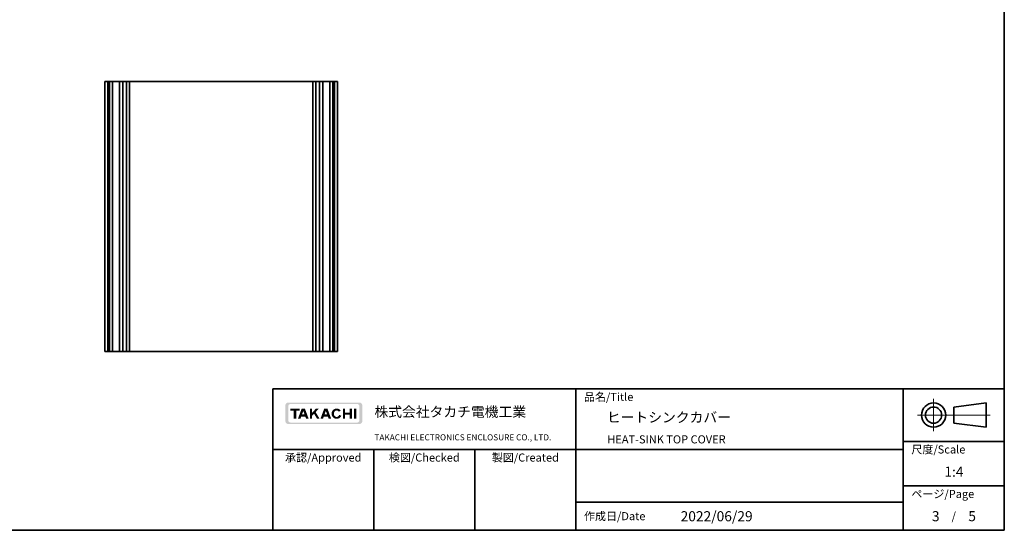
# Model space of a CAD drawing. Units: millimetres. Extents: x 0 to 6687, y 0 to 1124.
# Drawn here: x 3151 to 4126, y 0 to 505 of the extents above; entities that cross this region are included whole.
import ezdxf
from ezdxf.enums import TextEntityAlignment as Align

# ---------------------------------------------------------------- set-up
doc = ezdxf.new("R2010")
doc.units = ezdxf.units.MM
doc.header["$LTSCALE"] = 2.5
for name, color, linetype, lineweight in [('Border (ISO)', 7, 'Continuous', 35), ('Hatch (ISO)', 1, 'Continuous', 18), ('Title (ISO)', 7, 'Continuous', 35), ('Visible (ISO)', 7, 'Continuous', 35)]:
    doc.layers.add(name, color=color, linetype=linetype, lineweight=lineweight)
doc.styles.add('Note Text (TK)', font='MS PGothic.ttf')
doc.styles.add('文字スタイル67', font='arial.ttf')

# ---------------------------------------------------------------- blocks, each defined once
blk = doc.blocks.new('図面枠 tk図枠')
at = {"layer": 'Border (ISO)'}
for p in [(405.4999999999999, 289), (14.50000000000001, 8.000000000000007)]:
    blk.add_line(p, (405.4999999999999, 8.000000000000007), dxfattribs=at)
blk = doc.blocks.new('表題欄 tk表題欄')
at = {"layer": 'Hatch (ISO)'}
h = blk.add_hatch(color=256, dxfattribs=at)
edge = h.paths.add_edge_path(flags=0)
edge.add_arc((95.57537688673352, 236.2990653650367), 0.5958259999999996, 269.9999999999897, 360)
edge.add_line((96.17120288673351, 236.2990653650368), (96.17120288673348, 239.7107813650365))
edge.add_arc((95.5753768867335, 239.7107813650366), 0.5958259999999996, 0, 90.0000000000068)
edge.add_line((95.57537688673342, 240.3066073650366), (79.13710888673356, 240.3066073650366))
edge.add_arc((79.13710888673353, 239.7107813650366), 0.5958259999999996, 89.99999999999744, 180)
edge.add_line((78.54128288673353, 239.7107813650365), (78.54128288673331, 236.2990653650368))
edge.add_arc((79.13710888673332, 236.2990653650365), 0.5958259999999996, 180, 270.0000000000231)
edge.add_line((79.13710888673356, 235.7032393650365), (95.57537688673342, 235.7032393650367))
edge = h.paths.add_edge_path()
edge.add_line((77.83935088673357, 239.9556413650366), (77.83935088673357, 236.0542053650368))
edge.add_arc((78.54128288673346, 236.0542053650367), 0.7019319999998935, 180, 270.0000000000087)
edge.add_line((78.54128288673357, 235.3522733650368), (96.17120288673352, 235.3522733650368))
edge.add_arc((96.17120288673351, 236.0542053650367), 0.7019319999998921, 270, 360)
edge.add_line((96.8731348867334, 236.0542053650368), (96.87313488673352, 239.9556413650366))
edge.add_arc((96.1712028867336, 239.9556413650367), 0.7019319999998921, 0, 90.00000000000873)
edge.add_line((96.17120288673348, 240.6575733650367), (78.54128288673357, 240.6575733650366))
edge.add_arc((78.54128288673357, 239.9556413650366), 0.7019319999999984, 90, 180)
for points in [[(79.07181288673355, 239.1476033650369), (79.07181288673355, 238.6578833650367), (79.92066088673353, 238.6578833650367), (79.92066088673353, 236.6581933650368), (80.50832488673353, 236.6581933650368), (80.50832488673353, 238.6578833650367), (81.35717288673355, 238.6578833650367), (81.35717288673355, 239.1476033650369)], [(85.68407849525303, 236.6581933650368), (84.9434673993943, 237.8918698287545), (84.41792288673358, 237.3246628822781), (84.41792288673358, 236.6581933650368), (83.89555488673355, 236.6581933650368), (83.89555488673355, 239.1476033650369), (84.41792288673358, 239.1476033650369), (84.41792288673358, 238.0993979968839), (85.38913556809511, 239.1476033650369), (86.10696490847272, 239.1476033650369), (85.31925422435492, 238.2974470774499), (86.30334488673353, 236.6581933650368)], [(92.09142939614459, 239.1476033650369), (92.09142939614459, 236.6581933650368), (92.60971639614465, 236.6581933650368), (92.60971639614465, 237.6580383650368), (93.76872039614462, 237.6580383650368), (93.76872039614462, 236.6581933650368), (94.28700739614459, 236.6581933650368), (94.28700739614459, 239.1476033650369), (93.76872039614462, 239.1476033650369), (93.76872039614462, 238.1477583650367), (92.60971639614465, 238.1477583650367), (92.60971639614465, 239.1476033650369)], [(94.84202339614467, 239.1476033650369), (94.84202339614467, 236.6581933650368), (95.36439139614473, 236.6581933650368), (95.36439139614473, 239.1476033650369)]]:
    blk.add_hatch(color=256, dxfattribs=at).paths.add_polyline_path(points)
h = blk.add_hatch(color=256, dxfattribs=at)
h.paths.add_polyline_path([(82.59020695886475, 237.7110913650368), (81.95242681460243, 237.7110913650368), (82.27131688673356, 238.5794973650367)], flags=0)
h.paths.add_polyline_path([(82.77903014574996, 237.1968853650368), (81.76360362771717, 237.1968853650368), (81.56578886050404, 236.6581933650368), (80.94907288673355, 236.6581933650368), (81.86321688673357, 239.1476033650369), (82.67941688673353, 239.1476033650369), (83.59356088673351, 236.6581933650368), (82.97684491296302, 236.6581933650368)])
h = blk.add_hatch(color=256, dxfattribs=at)
h.paths.add_polyline_path([(87.52707281460246, 237.7110913650368), (88.16485295886469, 237.7110913650368), (87.84596288673359, 238.5794973650367)], flags=0)
h.paths.add_polyline_path([(87.14043486050403, 236.6581933650368), (87.3382496277172, 237.1968853650368), (88.35367614574989, 237.1968853650368), (88.551490912963, 236.6581933650368), (89.16820688673343, 236.6581933650368), (88.25406288673352, 239.1476033650369), (87.43786288673356, 239.1476033650369), (86.52371888673358, 236.6581933650368)])
h = blk.add_hatch(color=256, dxfattribs=at)
edge = h.paths.add_edge_path()
edge.add_arc((90.52309888673334, 237.9028983650369), 1.273272000000011, 38.55054079078439, 336.5820184016556)
edge.add_line((91.69149139614446, 237.3968543650369), (91.17255542714857, 237.6216113977801))
edge.add_ellipse((90.52309888673352, 237.9028983650369), major_axis=(0, -0.7998759999999119), ratio=0.8673469387756529, start_angle=128.5505407907963, end_angle=426.582018401653, ccw=False)
edge.add_line((91.09381514418376, 238.3576891122095), (91.51887237036831, 238.6964075050431))
at = {"layer": 'Title (ISO)'}
for p, q in [((74.70882392282105, 244.052739026017), (255.7088239228211, 244.052739026017)), ((74.70882392282105, 209.052739026017), (74.70882392282105, 244.052739026017)), ((149.7088239228211, 244.052739026017), (149.7088239228211, 209.052739026017)), ((230.7088239228211, 244.052739026017), (230.7088239228211, 209.052739026017)), ((255.7088239228211, 244.052739026017), (255.7088239228211, 209.052739026017)), ((243.2088239228211, 239.552739026017), (251.2088239228211, 240.5527390260171)), ((243.2088239228211, 239.552739026017), (243.2088239228211, 235.552739026017)), ((251.2088239228211, 234.552739026017), (251.2088239228211, 240.5527390260171)), ((243.2088239228211, 235.552739026017), (251.2088239228211, 234.552739026017)), ((74.70882392282105, 229.052739026017), (230.7088239228211, 229.052739026017)), ((99.70882392282108, 229.052739026017), (99.70882392282108, 209.052739026017)), ((124.708823922821, 229.052739026017), (124.708823922821, 209.052739026017)), ((230.7088239228211, 231.052739026017), (255.7088239228211, 231.052739026017)), ((230.7088239228211, 220.052739026017), (255.7088239228211, 220.052739026017)), ((149.7088239228211, 216.052739026017), (230.7088239228211, 216.052739026017)), ((255.7088239228211, 209.052739026017), (74.70882392282105, 209.052739026017))]:
    blk.add_line(p, q, dxfattribs=at)
at = {"layer": 'Title (ISO)', "color": 4, "linetype": 'Continuous', "lineweight": 18}
for p, q in [((238.2088239228211, 241.552739026017), (238.2088239228211, 233.552739026017)), ((252.2088239228211, 237.552739026017), (234.2088239228211, 237.552739026017))]:
    blk.add_line(p, q, dxfattribs=at)
at = {"layer": 'Title (ISO)'}
for radius in [3, 2]:
    blk.add_circle((238.2088239228211, 237.552739026017), radius, dxfattribs=at)
at = {"layer": 'Title (ISO)', "color": 1, "char_height": 2.000000029802322, "line_spacing_factor": 1.5, "style": 'Note Text (TK)'}
for s, insert, attachment_point in [('\\fＭＳ Ｐゴシック|b0|i0;{\\H2.0000;品名/Title}', (151.708823922821, 242.052739026017), 4), ('\\fＭＳ Ｐゴシック|b0|i0;{\\H2.0000;尺度/Scale}', (232.7088239228211, 229.052739026017), 4), ('\\fＭＳ Ｐゴシック|b0|i0;{\\H2.0000;承認/Approved}', (87.20882392282108, 227.052739026017), 5), ('\\fＭＳ Ｐゴシック|b0|i0;{\\H2.0000;検図/Checked}', (112.208823922821, 227.052739026017), 5), ('\\fＭＳ Ｐゴシック|b0|i0;{\\H2.0000;製図/Created}', (137.2088239228211, 227.052739026017), 5), ('\\fＭＳ Ｐゴシック|b0|i0;{\\H2.0000;ページ/Page}', (232.7088239228211, 218.052739026017), 4), ('\\fＭＳ Ｐゴシック|b0|i0;{\\H2.0000;作成日/Date}', (151.708823922821, 212.552739026017), 4)]:
    blk.add_mtext(s, dxfattribs=dict(at, insert=insert, attachment_point=attachment_point))
at = {"layer": 'Title (ISO)', "color": 7, "line_spacing_factor": 1.5, "style": 'Note Text (TK)'}
for s, insert, char_height, attachment_point in [('株式会社タカチ電機工業', (99.87313488673345, 238.052739026017), 2.5, 4), ('\\fArial|b0|i0;{\\H1.4986;TAKACHI ELECTRONICS ENCLOSURE CO., LTD.}', (99.87313488673342, 232.052739026017), 1.49859994649887, 4), ('\\fＭＳ Ｐゴシック|b0|i0;{\\H2.0000;/}', (243.2088239228211, 212.5527390260171), 2.000000029802322, 5)]:
    blk.add_mtext(s, dxfattribs=dict(at, insert=insert, char_height=char_height, attachment_point=attachment_point))
at = {"layer": 'Title (ISO)', "color": 7}
for tag, p, height, style in [('<品名>_001', (157.3821193773665, 235.6393867532898), 2.5, 'Note Text (TK)'), ('<Title>_001', (157.4850858567313, 230.5520568828656), 2.000000029802322, '文字スタイル67'), ('作成日_001', (175.6250171046392, 211.2814322078352), 2.5, 'Note Text (TK)'), ('<ページ_No.>_001', (237.9488807410029, 211.3027390260171), 2.5, 'Note Text (TK)'), ('<総ページ数>_001', (246.7997330137301, 211.3027390260171), 2.5, 'Note Text (TK)')]:
    blk.add_attdef(tag, p, '', height=height, dxfattribs=dict(at, style=style))
at = {"layer": 'Title (ISO)', "color": 7, "style": 'Note Text (TK)'}
blk.add_attdef('<尺度>', text='', height=2.5, dxfattribs=at).set_placement((243.2088239228211, 223.5527390260171), align=Align.MIDDLE_CENTER)

msp = doc.modelspace()

# ---------------------------------------------------------------- linework, layer by layer
at = {"layer": 'Visible (ISO)'}
for p, q in [((3235.482023002327, 443.9900761675463), (3235.482023002327, 176.9900761675464)), ((3235.622023002326, 443.9900761675463), (3235.482023002327, 443.9900761675463)), ((3235.622023002327, 443.9900761675463), (3236.164936785107, 443.9900761675459)), ((3236.462373852532, 443.9900761675459), (3236.164936785107, 443.9900761675459)), ((3236.462373852532, 443.9900761675459), (3238.432023002327, 443.9900761675459)), ((3238.432023002327, 443.9900761675458), (3238.432023002327, 176.9900761675457)), ((3238.432023002327, 443.9900761675458), (3238.693698322708, 443.9900761675452)), ((3238.990379228569, 443.9900761675452), (3238.693698322708, 443.9900761675452)), ((3238.990379228569, 443.9900761675452), (3239.473666776084, 443.9900761675452)), ((3239.770347681945, 443.9900761675452), (3239.473666776084, 443.9900761675452)), ((3239.770347681945, 443.9900761675452), (3240.032023002326, 443.9900761675458)), ((3240.032023002326, 443.9900761675458), (3240.032023002326, 176.9900761675457)), ((3240.032023002326, 443.9900761675459), (3242.482023002326, 443.9900761675459)), ((3242.982023002326, 443.990076167546), (3242.482023002326, 443.9900761675459)), ((3242.982023002326, 443.990076167546), (3242.982023002326, 176.990076167546)), ((3242.982023002327, 443.9900761675496), (3243.770980997978, 443.9900761675492)), ((3245.014979876061, 443.9900761675489), (3243.770980997978, 443.9900761675492)), ((3245.014979876061, 443.9900761675488), (3248.982023002327, 443.9900761675488)), ((3248.982023002327, 443.9900761675488), (3249.982023002327, 443.9900761675486)), ((3249.982023002327, 443.9900761675463), (3249.982023002327, 176.9900761675463)), ((3250.482023002327, 443.9900761675462), (3249.982023002327, 443.9900761675463)), ((3250.482023002327, 443.9900761675462), (3252.982023002327, 443.9900761675462)), ((3253.282023002327, 443.9900761675463), (3252.982023002327, 443.9900761675462)), ((3253.282023002327, 443.9900761675463), (3253.282023002327, 176.9900761675462)), ((3253.282023002327, 443.9900761675476), (3253.582023002328, 443.9900761675477)), ((3253.582023002328, 443.9900761675478), (3256.382023002327, 443.9900761675478)), ((3256.382023002327, 443.9900761675477), (3256.682023002327, 443.9900761675476)), ((3256.682023002327, 443.9900761675463), (3256.682023002327, 176.9900761675462)), ((3256.982023002327, 443.9900761675462), (3256.682023002328, 443.9900761675463)), ((3256.982023002327, 443.9900761675462), (3259.282023002327, 443.9900761675462)), ((3259.782023002327, 443.9900761675463), (3259.282023002327, 443.9900761675462)), ((3259.782023002327, 443.9900761675463), (3259.782023002327, 176.9900761675463)), ((3259.782023002327, 443.9900761675476), (3260.282023002327, 443.9900761675478)), ((3260.282023002327, 443.9900761675478), (3440.682023002338, 443.9900761675478)), ((3440.682023002338, 443.9900761675478), (3441.182023002338, 443.9900761675476)), ((3441.182023002338, 443.9900761675463), (3441.182023002338, 176.9900761675463)), ((3441.682023002338, 443.9900761675462), (3441.182023002338, 443.9900761675463)), ((3441.682023002338, 443.9900761675462), (3443.982023002337, 443.9900761675462)), ((3444.282023002337, 443.9900761675463), (3443.982023002337, 443.9900761675462)), ((3444.282023002337, 443.9900761675463), (3444.282023002337, 176.9900761675462)), ((3444.282023002338, 443.9900761675476), (3444.582023002337, 443.9900761675477)), ((3444.582023002337, 443.9900761675478), (3447.382023002338, 443.9900761675478)), ((3447.382023002338, 443.9900761675477), (3447.682023002338, 443.9900761675476)), ((3447.682023002338, 443.9900761675463), (3447.682023002338, 176.9900761675462)), ((3447.982023002337, 443.9900761675462), (3447.682023002338, 443.9900761675463)), ((3447.982023002337, 443.9900761675462), (3450.482023002338, 443.9900761675462)), ((3450.982023002338, 443.9900761675463), (3450.482023002338, 443.9900761675462)), ((3450.982023002338, 443.9900761675463), (3450.982023002338, 176.9900761675463)), ((3450.982023002338, 443.9900761675486), (3451.982023002339, 443.9900761675488)), ((3451.982023002338, 443.9900761675488), (3455.949066128603, 443.9900761675488)), ((3457.193065006688, 443.9900761675492), (3455.949066128603, 443.9900761675489)), ((3457.193065006687, 443.9900761675492), (3457.982023002337, 443.9900761675497)), ((3457.982023002338, 443.990076167546), (3457.982023002338, 176.990076167546)), ((3458.482023002339, 443.9900761675459), (3457.982023002338, 443.990076167546)), ((3458.482023002339, 443.9900761675459), (3460.932023002338, 443.9900761675459)), ((3460.932023002338, 443.9900761675458), (3460.932023002338, 176.9900761675457)), ((3460.932023002338, 443.9900761675458), (3461.193698322721, 443.9900761675452)), ((3461.490379228581, 443.9900761675452), (3461.193698322721, 443.9900761675452)), ((3461.490379228581, 443.9900761675452), (3461.973666776096, 443.9900761675452)), ((3462.270347681958, 443.9900761675452), (3461.973666776096, 443.9900761675452)), ((3462.270347681958, 443.9900761675452), (3462.532023002339, 443.9900761675458)), ((3462.532023002339, 443.9900761675458), (3462.532023002339, 176.9900761675457)), ((3462.532023002337, 443.9900761675459), (3464.501672152132, 443.9900761675459)), ((3464.799109219558, 443.9900761675459), (3464.501672152132, 443.9900761675459)), ((3464.799109219558, 443.9900761675459), (3465.342023002339, 443.9900761675463)), ((3465.482023002338, 443.9900761675463), (3465.342023002339, 443.9900761675463)), ((3465.482023002338, 443.9900761675463), (3465.482023002338, 176.9900761675464)), ((3235.482023002327, 176.9900761675464), (3235.622023002326, 176.9900761675462)), ((3236.164936785107, 176.9900761675459), (3235.622023002326, 176.9900761675462)), ((3236.164936785107, 176.9900761675459), (3236.462373852532, 176.9900761675458)), ((3238.432023002327, 176.9900761675458), (3236.462373852532, 176.9900761675458)), ((3238.693698322708, 176.9900761675452), (3238.432023002327, 176.9900761675457)), ((3238.693698322708, 176.9900761675452), (3238.990379228569, 176.9900761675451)), ((3239.473666776084, 176.9900761675451), (3238.990379228569, 176.9900761675451)), ((3239.473666776084, 176.9900761675451), (3239.770347681945, 176.9900761675452)), ((3240.032023002326, 176.9900761675457), (3239.770347681945, 176.9900761675452)), ((3242.482023002326, 176.9900761675458), (3240.032023002326, 176.9900761675458)), ((3242.482023002326, 176.9900761675458), (3242.982023002326, 176.990076167546)), ((3243.770980997978, 176.9900761675492), (3242.982023002327, 176.9900761675496)), ((3243.770980997976, 176.9900761675492), (3245.014979876061, 176.9900761675488)), ((3248.982023002327, 176.9900761675488), (3245.014979876061, 176.9900761675488)), ((3249.982023002327, 176.9900761675485), (3248.982023002327, 176.9900761675488)), ((3249.982023002327, 176.9900761675463), (3250.482023002327, 176.9900761675461)), ((3252.982023002327, 176.9900761675461), (3250.482023002327, 176.9900761675461)), ((3252.982023002327, 176.9900761675461), (3253.282023002327, 176.9900761675462)), ((3253.582023002328, 176.9900761675477), (3253.282023002327, 176.9900761675476)), ((3256.382023002327, 176.9900761675477), (3253.582023002328, 176.9900761675477)), ((3256.682023002327, 176.9900761675476), (3256.382023002327, 176.9900761675477)), ((3256.682023002328, 176.9900761675462), (3256.982023002327, 176.9900761675461)), ((3259.282023002327, 176.9900761675461), (3256.982023002327, 176.9900761675461)), ((3259.282023002327, 176.9900761675461), (3259.782023002327, 176.9900761675463)), ((3260.282023002327, 176.9900761675477), (3259.782023002327, 176.9900761675476)), ((3440.682023002338, 176.9900761675477), (3260.282023002327, 176.9900761675477)), ((3441.182023002338, 176.9900761675476), (3440.682023002338, 176.9900761675477)), ((3441.182023002338, 176.9900761675463), (3441.682023002338, 176.9900761675461)), ((3443.982023002337, 176.9900761675461), (3441.682023002338, 176.9900761675461)), ((3443.982023002337, 176.9900761675461), (3444.282023002337, 176.9900761675462)), ((3444.582023002337, 176.9900761675477), (3444.282023002338, 176.9900761675476)), ((3447.382023002338, 176.9900761675477), (3444.582023002337, 176.9900761675477)), ((3447.682023002338, 176.9900761675476), (3447.382023002338, 176.9900761675477)), ((3447.682023002338, 176.9900761675462), (3447.982023002337, 176.9900761675461)), ((3450.482023002338, 176.9900761675461), (3447.982023002337, 176.9900761675461)), ((3450.482023002338, 176.9900761675461), (3450.982023002338, 176.9900761675463)), ((3451.982023002339, 176.9900761675488), (3450.982023002338, 176.9900761675485)), ((3455.949066128603, 176.9900761675488), (3451.982023002338, 176.9900761675488)), ((3455.949066128603, 176.9900761675488), (3457.193065006688, 176.9900761675492)), ((3457.982023002337, 176.9900761675496), (3457.193065006687, 176.9900761675492)), ((3457.982023002338, 176.990076167546), (3458.482023002339, 176.9900761675458)), ((3460.932023002338, 176.9900761675458), (3458.482023002339, 176.9900761675458)), ((3461.193698322721, 176.9900761675452), (3460.932023002338, 176.9900761675457)), ((3461.193698322721, 176.9900761675452), (3461.490379228581, 176.9900761675451)), ((3461.973666776096, 176.9900761675451), (3461.490379228581, 176.9900761675451)), ((3461.973666776096, 176.9900761675451), (3462.270347681958, 176.9900761675452)), ((3462.532023002339, 176.9900761675457), (3462.270347681958, 176.9900761675452)), ((3464.501672152132, 176.9900761675458), (3462.532023002337, 176.9900761675458)), ((3464.501672152132, 176.9900761675458), (3464.799109219558, 176.9900761675459)), ((3465.342023002339, 176.9900761675462), (3464.799109219558, 176.9900761675459)), ((3465.342023002339, 176.9900761675462), (3465.482023002338, 176.9900761675464))]:
    msp.add_line(p, q, dxfattribs=at)

# ---------------------------------------------------------------- block references
at = {"xscale": 4, "yscale": 4, "zscale": 4}
msp.add_blockref('図面枠 tk図枠', (2503.5, -32.00000000000003), dxfattribs=at)
ref = msp.add_blockref('表題欄 tk表題欄', (3102.664704308715, -836.210956104068), dxfattribs=dict(xscale=4, yscale=4, zscale=4))
ref.add_attrib('<品名>_001', 'ヒートシンクカバー', (3732.193181818182, 106.8011363636364), dxfattribs={"layer": 'Title (ISO)', "color": 7, "height": 10, "style": 'Note Text (TK)'})
ref.add_attrib('<尺度>_001', '1:4', (4066.210227272726, 53.00000000000011), dxfattribs={"layer": 'Title (ISO)', "color": 7, "height": 10, "style": 'Note Text (TK)'})
ref.add_attrib('作成日_001', '2022/06/29', (3805.164772727272, 8.914772727272782), dxfattribs={"layer": 'Title (ISO)', "color": 7, "height": 10, "style": 'Note Text (TK)'})
ref.add_attrib('<Title>_001', 'HEAT-SINK TOP COVER', (3732.605047735641, 85.99727142739425), dxfattribs={"layer": 'Title (ISO)', "color": 7, "height": 8.00000011920929, "style": '文字スタイル67'})
ref.add_attrib('<ページ_No.>_001', '3', (4053.863636363635, 9.000000000000057), dxfattribs={"layer": 'Title (ISO)', "color": 7, "height": 10, "style": 'Note Text (TK)'})
ref.add_attrib('<総ページ数>_001', '5', (4089.863636363635, 9.000000000000057), dxfattribs={"layer": 'Title (ISO)', "color": 7, "height": 10, "style": 'Note Text (TK)'})

doc.saveas('drawing.dxf')
